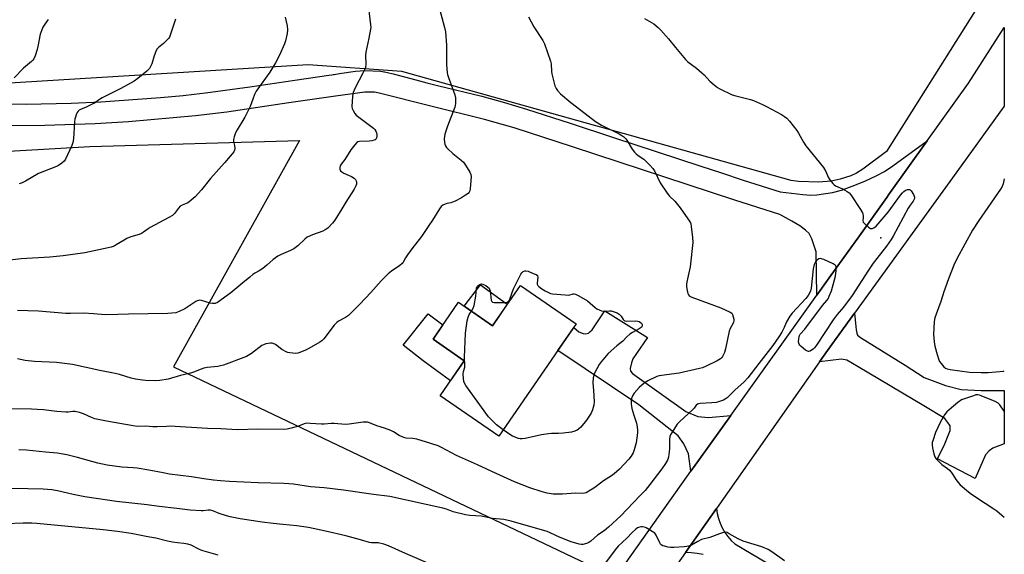
# Model space of a CAD drawing. Units: inches. Extents: x 1243772 to 1249772, y 605451 to 609451.
# Drawn here: x 1249315 to 1249772, y 606211 to 606459 of the extents above; entities that cross this region are included whole.
import ezdxf

# ---------------------------------------------------------------- set-up
doc = ezdxf.new("R2010")
doc.units = ezdxf.units.IN
doc.header["$MEASUREMENT"] = 0
for name, color, linetype in [('BLDG-Footprint', 5, 'Continuous'), ('CULTRL-Pad', 6, 'Continuous'), ('ELEV-Spot Elevation', 7, 'Continuous'), ('NTRL-Farm Land', 3, 'Continuous'), ('TRANS-Driveway', 251, 'Continuous'), ('TRANS-Road', 130, 'Continuous'), ('Undefined', 1, 'Continuous')]:
    doc.layers.add(name, color=color, linetype=linetype)

msp = doc.modelspace()

# ---------------------------------------------------------------- linework, layer by layer
at = {"layer": 'BLDG-Footprint', "elevation": 726.03}
msp.add_lwpolyline([(1249573.39, 606317.47), (1249537.47, 606265.39), (1249510.29, 606284.13), (1249521.5, 606300.38), (1249506.98, 606310.39), (1249518.76, 606327.48), (1249534.57, 606316.58), (1249547.5, 606335.32)], close=True, dxfattribs=at)
at = {"layer": 'CULTRL-Pad'}
for points in [[(1249541.44, 606326.53), (1249534.57, 606316.58), (1249521.48, 606325.61), (1249529.01, 606335.55)], [(1249515.15, 606291.18), (1249515.02, 606290.99), (1249502.36, 606300.36), (1249493.07, 606307.57), (1249504.79, 606322.11), (1249511.55, 606317.02), (1249506.98, 606310.39), (1249521.5, 606300.38)]]:
    msp.add_lwpolyline(points, close=True, dxfattribs=at)
at = {"layer": 'ELEV-Spot Elevation'}
msp.add_point((1249714.77, 606357.33, 722.17), dxfattribs=at)
at = {"layer": 'NTRL-Farm Land'}
for points in [[(1249225.91, 606622.06), (1249401.17, 606588.23), (1249625.87, 606545.27), (1249759.11, 606529.44), (1249772.05, 606520.87), (1249772.05, 606484.16), (1249717.35, 606397.41), (1249706.42, 606389.18), (1249703.46, 606387.34), (1249700.84, 606386.13), (1249695.95, 606384.58), (1249691.65, 606383.59), (1249686.03, 606383.24), (1249676.6, 606383.51), (1249673.13, 606384.03), (1249492.48, 606434.51), (1249449.06, 606437.62), (1249003.13, 606410.19)], [(1248204.25, 606104.75), (1248630.08, 606115.55), (1248658.8, 606117.04), (1248679.71, 606134.73), (1248895.56, 606359.04), (1248912.68, 606367.56), (1248981.87, 606378.79), (1249347.76, 606399.72), (1249444.98, 606402.61), (1249386.51, 606297.49), (1249581.53, 606204.56), (1249412.58, 605973.48), (1249088.7, 605534.24), (1248643.16, 605488.39), (1248617.65, 605486.72), (1248175.58, 605450.87)]]:
    msp.add_lwpolyline(points, dxfattribs=at)
at = {"layer": 'TRANS-Driveway'}
msp.add_lwpolyline([(1249297.26, 606419.56), (1249318.21, 606419.45), (1249339, 606419.8), (1249352.83, 606420.43), (1249380.57, 606422.49), (1249391, 606423.48), (1249396.21, 606424.01), (1249401.33, 606424.58), (1249421.93, 606427.4), (1249442.79, 606430.59), (1249453.34, 606432.13), (1249458.66, 606432.85), (1249459.99, 606433.02), (1249460.61, 606433.1), (1249461.17, 606433.18), (1249463.57, 606433.55), (1249471.06, 606434.73), (1249475.4, 606435.08), (1249482.65, 606434.68), (1249483.61, 606434.51), (1249484.09, 606434.41), (1249484.46, 606434.33), (1249485.82, 606434.02), (1249488.53, 606433.39), (1249498.99, 606430.67), (1249504.04, 606429.32), (1249509, 606428.06), (1249529.61, 606423.05), (1249540.09, 606420.19), (1249550.39, 606417.08), (1249570.63, 606410.53), (1249590.68, 606403.96), (1249630.8, 606390.78), (1249640.82, 606387.49), (1249650.84, 606384.2), (1249668.02, 606378.66), (1249678.6, 606377.44), (1249682.34, 606377.24), (1249685.07, 606377.29), (1249692.33, 606378.43), (1249696.47, 606379.54), (1249701.43, 606381.28), (1249707.33, 606383.68), (1249712.93, 606386.25), (1249716.4, 606388.16), (1249720.4, 606390.78), (1249736.31, 606402.39), (1249718.37, 606377.29), (1249717.51, 606376.08), (1249704.07, 606357.28), (1249699.56, 606350.98), (1249690.85, 606338.81), (1249685.12, 606330.81), (1249684.68, 606350.84), (1249682.68, 606356.88), (1249681.47, 606359.34), (1249679.85, 606360.96), (1249677.2, 606362.87), (1249673.54, 606365.06), (1249667.89, 606368.13), (1249646.96, 606374.89), (1249571.73, 606399.6), (1249544.62, 606408.35), (1249530.93, 606412.31), (1249505.9, 606418.47), (1249482.06, 606424.56), (1249479.83, 606424.92), (1249475.32, 606425.02), (1249461.66, 606423.11), (1249440.04, 606420.01), (1249411.23, 606415.71), (1249396.76, 606413.97), (1249365.71, 606411.19), (1249350.16, 606410.22), (1249326.82, 606409.46), (1249308.89, 606409.41)], dxfattribs=at)
for points in [[(1249645.19, 606275.02), (1249630.66, 606254.72), (1249626.66, 606249.07), (1249625.51, 606257.23), (1249623.39, 606261.73), (1249620.74, 606265.57), (1249602.46, 606279.88), (1249564.91, 606305.17), (1249572.25, 606315.82), (1249574.58, 606313.79), (1249576.63, 606312.93), (1249577.89, 606312.79), (1249579.09, 606313.19), (1249579.75, 606313.79), (1249580.81, 606314.71), (1249586.63, 606323.52), (1249606.5, 606311.17), (1249599.75, 606301.17), (1249599.08, 606299.45), (1249598.49, 606296.73), (1249598.62, 606295.47), (1249599.55, 606294.48), (1249624.32, 606276.8), (1249629.88, 606274.41), (1249634.78, 606274.02)], [(1249686.28, 606299.85), (1249690, 606305.15), (1249702.55, 606322.46), (1249703.33, 606314.71), (1249703.59, 606313.12), (1249703.92, 606312.2), (1249705.25, 606311.2), (1249726.04, 606298.32), (1249734.92, 606292.63), (1249744.72, 606288.92), (1249752, 606287.06), (1249761.28, 606286.53), (1249772.04, 606286.53), (1249772.04, 606261.83), (1249766.71, 606259.84), (1249764.98, 606258.52), (1249763.39, 606256.66), (1249758.5, 606245.67), (1249741.01, 606254.81), (1249744.46, 606261.83), (1249746.97, 606267.92), (1249746.97, 606270.18), (1249745.91, 606271.77), (1249744.46, 606273.49), (1249734.78, 606279.45), (1249704.19, 606297.53), (1249699.02, 606300.57), (1249696.51, 606301.1)]]:
    msp.add_lwpolyline(points, close=True, dxfattribs=at)
msp.add_polyline3d([(1249632.26, 606210.42, 0), (1249629.55, 606210.94, 0), (1249626.82, 606211.26, 0), (1249624.06, 606211.35, 0), (1249638.45, 606231.82, 0), (1249638.82, 606229.47, 0), (1249639.41, 606227.16, 0), (1249640.21, 606224.92, 0), (1249641.21, 606222.76, 0), (1249642.41, 606220.71, 0), (1249643.8, 606218.77, 0), (1249645.36, 606216.98, 0), (1249647.08, 606215.33, 0), (1249703.49, 606181.95, 0)], dxfattribs=at)
at = {"layer": 'TRANS-Road'}
msp.add_lwpolyline([(1249536.56, 606121.92), (1249626.66, 606249.07), (1249630.66, 606254.72), (1249645.19, 606275.02), (1249685.12, 606330.81), (1249690.85, 606338.81), (1249699.56, 606350.98), (1249704.07, 606357.28), (1249717.51, 606376.08), (1249718.37, 606377.29), (1249736.31, 606402.39), (1249755.41, 606429.11), (1249772.05, 606454.92), (1249772.05, 606418.5), (1249750.02, 606387.94), (1249702.55, 606322.46), (1249690, 606305.15), (1249686.28, 606299.85), (1249638.45, 606231.82), (1249624.06, 606211.35), (1249604.2, 606183.1)], dxfattribs=at)
at = {"layer": 'Undefined'}
for points, elevation in [([(1249476.6, 606468.18), (1249478, 606456.19), (1249478.07, 606455.01), (1249478.02, 606454.15), (1249477.22, 606449.94), (1249475.77, 606443.54), (1249475.69, 606442.09), (1249475.8, 606438.01), (1249475.59, 606436.44), (1249475.18, 606435.34), (1249474.39, 606433.72), (1249470.85, 606427.02), (1249469.96, 606424.87), (1249469.72, 606424.04), (1249469.57, 606422.9), (1249469.36, 606418.28), (1249469.46, 606417.45), (1249469.89, 606416.39), (1249470.64, 606415.13), (1249471.37, 606414.24), (1249472.51, 606413.31), (1249478.72, 606408.78), (1249479.39, 606408.22), (1249479.97, 606407.6), (1249480.4, 606406.89), (1249480.71, 606406.12), (1249480.92, 606405.32), (1249480.96, 606404.51), (1249480.78, 606403.71), (1249480.54, 606403.25), (1249480.17, 606402.91), (1249479.69, 606402.69), (1249478.57, 606402.42), (1249477.38, 606402.27), (1249472.89, 606402.11), (1249472.09, 606401.89), (1249471.64, 606401.59), (1249470.68, 606400.52), (1249468.88, 606398.13), (1249466.03, 606393.71), (1249464.35, 606391.52), (1249463.9, 606390.71), (1249463.73, 606389.97), (1249463.77, 606389.19), (1249464.11, 606388.5), (1249464.67, 606387.93), (1249465.59, 606387.33), (1249468.09, 606386.37), (1249469.16, 606385.86), (1249470.37, 606385.06), (1249470.95, 606384.48), (1249471.28, 606383.78), (1249471.44, 606383.01), (1249471.4, 606382.24), (1249471.15, 606381.49), (1249470.35, 606380.03), (1249466.47, 606373.95), (1249464.67, 606370.77), (1249461.47, 606365.53), (1249460.38, 606364.18), (1249458.11, 606361.92), (1249457, 606361.14), (1249455.8, 606360.51), (1249450.99, 606358.7), (1249448.65, 606357.65), (1249447.49, 606356.77), (1249444.24, 606353.67), (1249442.36, 606352.26), (1249440.81, 606351.43), (1249436.47, 606349.68), (1249434.96, 606348.81), (1249432.83, 606347.27), (1249429.84, 606344.64), (1249428, 606343.21), (1249426.28, 606342.04), (1249424.33, 606341.02), (1249423.42, 606340.4), (1249421.91, 606339.19), (1249418.79, 606336.45), (1249413.12, 606331.82), (1249411.49, 606330.59), (1249406.94, 606327.43), (1249405.94, 606326.98), (1249405.19, 606326.85), (1249404.68, 606326.85), (1249403.53, 606327.08), (1249399.52, 606328.33), (1249398.67, 606328.42), (1249398.13, 606328.36), (1249397.61, 606328.2), (1249396.86, 606327.81), (1249391.82, 606324.41), (1249389.22, 606323.12), (1249388.42, 606322.81), (1249387.58, 606322.61), (1249383.85, 606322.34), (1249365.64, 606322.03), (1249360.77, 606321.75), (1249354.96, 606321.64), (1249349.49, 606322.1), (1249344.93, 606322.37), (1249338.75, 606322.26), (1249336.54, 606322.31), (1249323.97, 606323.41), (1249318.92, 606323.43), (1249314.11, 606323.72)], 728), ([(1249509.35, 606465.88), (1249512.37, 606454.96), (1249512.82, 606452.92), (1249513.18, 606446.72), (1249513.24, 606437.62), (1249513.59, 606434.01), (1249513.77, 606433.18), (1249514.22, 606431.76), (1249517.16, 606423.72), (1249517.43, 606422.32), (1249517.35, 606419.71), (1249517.24, 606418.85), (1249517.05, 606418.03), (1249513.68, 606409.19), (1249512.5, 606405.54), (1249512.2, 606403.24), (1249512.24, 606401.53), (1249512.47, 606400.77), (1249512.81, 606400.04), (1249513.23, 606399.36), (1249513.79, 606398.71), (1249516.12, 606396.55), (1249520.04, 606393.43), (1249521.11, 606392.44), (1249522.12, 606391.03), (1249524.09, 606387.78), (1249524.52, 606386.74), (1249524.6, 606385.6), (1249524.18, 606380.25), (1249523.98, 606379.11), (1249523.78, 606378.61), (1249523.23, 606377.99), (1249522.04, 606377.13), (1249520.2, 606375.98), (1249517.21, 606374.41), (1249515.98, 606373.87), (1249515.22, 606373.65), (1249513.31, 606373.29), (1249512.55, 606373.03), (1249511.6, 606372.53), (1249510.75, 606371.9), (1249509.92, 606370.82), (1249506.79, 606365.62), (1249505.08, 606363.02), (1249501.57, 606357.95), (1249497.21, 606352.3), (1249495.18, 606349.51), (1249494.23, 606348.08), (1249493.13, 606346.06), (1249492.69, 606345.44), (1249491.65, 606344.56), (1249487.66, 606341.87), (1249486.19, 606340.7), (1249485.17, 606339.77), (1249482.86, 606337.44), (1249478.09, 606331.98), (1249473.04, 606326.6), (1249467.76, 606321.39), (1249466.41, 606320.39), (1249463.19, 606318.73), (1249462.27, 606318.09), (1249461.13, 606316.79), (1249456.25, 606310.48), (1249455.42, 606309.66), (1249454.46, 606309.01), (1249449.4, 606306.04), (1249447.85, 606305.22), (1249445.22, 606304.11), (1249444.21, 606303.84), (1249443.39, 606303.76), (1249440.49, 606303.97), (1249439.65, 606304.15), (1249439.11, 606304.35), (1249436.83, 606305.6), (1249433.81, 606307.82), (1249432.84, 606308.33), (1249432.36, 606308.45), (1249431.49, 606308.46), (1249429.43, 606308.12), (1249428.3, 606307.77), (1249427.56, 606307.36), (1249422.68, 606303.78), (1249420.36, 606302.33), (1249409.73, 606298.37), (1249408.31, 606297.91), (1249407.2, 606297.67), (1249402.12, 606297.17), (1249400.69, 606296.94), (1249399.33, 606296.47), (1249395.84, 606295.02), (1249394.42, 606294.53), (1249389.8, 606293.47), (1249384.13, 606291.8), (1249380.17, 606291.14), (1249378.25, 606291.08), (1249373.63, 606291.2), (1249372.16, 606291.35), (1249368.93, 606291.87), (1249366.91, 606292.33), (1249361.55, 606293.97), (1249359.55, 606294.5), (1249352.36, 606295.88), (1249339.72, 606298.57), (1249332.29, 606299.46), (1249322.06, 606299.93), (1249317.77, 606300.44), (1249314.13, 606301.25)], 726), ([(1249438.44, 606459.79), (1249439.25, 606455.71), (1249439.46, 606453.81), (1249439.32, 606452.15), (1249438.57, 606448.83), (1249438.07, 606447.46), (1249435.72, 606442.06), (1249433.95, 606438.5), (1249431.31, 606434.27), (1249427.19, 606428.7), (1249424.94, 606425.38), (1249424.18, 606423.86), (1249423.29, 606421.76), (1249422.07, 606418.31), (1249420.35, 606414.6), (1249419.64, 606413.31), (1249416.05, 606407.46), (1249415.33, 606406.16), (1249414.66, 606404.3), (1249414.37, 606402.95), (1249414.41, 606402.11), (1249414.79, 606400.16), (1249414.94, 606398.81), (1249414.85, 606398.05), (1249414.49, 606397.32), (1249413.8, 606396.42), (1249410.16, 606392.23), (1249403.71, 606384.96), (1249399.55, 606379.72), (1249396.54, 606376.43), (1249394.8, 606374.8), (1249393.62, 606373.9), (1249392.88, 606373.52), (1249390.58, 606372.56), (1249389.66, 606372.03), (1249388.87, 606371.19), (1249387.01, 606368.62), (1249386.06, 606367.75), (1249384.33, 606366.74), (1249375.8, 606362.21), (1249374.8, 606361.58), (1249372.7, 606359.96), (1249371.76, 606359.38), (1249370.68, 606358.96), (1249366.77, 606357.77), (1249364.85, 606357.04), (1249363.59, 606356.35), (1249359.97, 606354.05), (1249358.97, 606353.53), (1249357.68, 606353.04), (1249356.27, 606352.68), (1249345.35, 606350.42), (1249335.33, 606348.98), (1249329.15, 606348.48), (1249315.91, 606347.59), (1249306.38, 606346.51)], 730), ([(1249551.24, 606459.91), (1249553.74, 606455.3), (1249557.89, 606448.97), (1249558.71, 606447.43), (1249561.54, 606439.3), (1249561.74, 606438.14), (1249562.01, 606434.62), (1249562.17, 606433.46), (1249563.57, 606427.97), (1249564.09, 606426.61), (1249564.76, 606425.7), (1249566.17, 606424.25), (1249570.96, 606420.18), (1249575.59, 606416.68), (1249582.38, 606411.34), (1249585.17, 606409.62), (1249593.34, 606405.57), (1249594.62, 606404.86), (1249595.57, 606404.19), (1249596.42, 606403.38), (1249596.94, 606402.7), (1249599.43, 606398.5), (1249600.47, 606397.13), (1249601.27, 606396.29), (1249602.14, 606395.54), (1249604.72, 606393.82), (1249605.61, 606393.14), (1249607.63, 606391.11), (1249608.95, 606389.61), (1249609.69, 606388.4), (1249612.37, 606382.97), (1249615.56, 606378.11), (1249616.64, 606376.76), (1249619.19, 606374.4), (1249621.63, 606371.37), (1249624.08, 606367.67), (1249625.94, 606365.06), (1249626.38, 606364.32), (1249626.58, 606363.8), (1249626.81, 606362.68), (1249627.4, 606357.46), (1249627.54, 606355.15), (1249626.28, 606343.9), (1249624.71, 606336.98), (1249624.52, 606335.82), (1249624.55, 606334.68), (1249624.84, 606332.99), (1249625.16, 606331.61), (1249625.46, 606330.89), (1249626.01, 606330.35), (1249627.02, 606329.86), (1249637.56, 606326.04), (1249640.58, 606324.87), (1249644.87, 606322.86), (1249645.55, 606322.38), (1249645.99, 606321.75), (1249646.31, 606320.73), (1249646.5, 606319.64), (1249646.52, 606318.84), (1249646.42, 606318.31), (1249646.09, 606317.55), (1249644.8, 606315.3), (1249644.34, 606314.12), (1249642.67, 606305.9), (1249642.22, 606304.17), (1249641.32, 606302.35), (1249640.83, 606301.65), (1249640.34, 606301.17), (1249638.87, 606300.31), (1249633.76, 606297.85), (1249631.96, 606297.13), (1249630.59, 606296.71), (1249621.23, 606294.61), (1249612.97, 606293.52), (1249611.83, 606293.31), (1249610.81, 606292.98), (1249606.65, 606290.97), (1249604.92, 606289.89), (1249602.65, 606287.98), (1249600.29, 606285.25), (1249599.61, 606284.14), (1249599.11, 606282.9), (1249598.95, 606281.81), (1249598.92, 606280.15), (1249599.01, 606279.31), (1249599.27, 606278.18), (1249600.15, 606275.1), (1249601.37, 606271.35), (1249601.7, 606269.68), (1249601.85, 606267.97), (1249601.83, 606266.84), (1249601.17, 606262.31), (1249600.38, 606258.97), (1249599.8, 606257.63), (1249598.96, 606256.08), (1249597.87, 606254.72), (1249593.43, 606250.03), (1249591, 606247.81), (1249589.84, 606246.88), (1249586.09, 606244.65), (1249582.73, 606241.99), (1249581.52, 606241.17), (1249579.28, 606239.78), (1249578.02, 606239.14), (1249577.3, 606238.92), (1249576.52, 606238.83), (1249573.16, 606238.98), (1249567.11, 606238.42), (1249562.65, 606238.41), (1249559.9, 606238.88), (1249557.68, 606239.47), (1249551.83, 606241.46), (1249544.71, 606244.23), (1249536.3, 606248), (1249527.54, 606252.06), (1249517.83, 606256.38), (1249510.88, 606260.16), (1249509.3, 606260.91), (1249505.99, 606262.02), (1249499.46, 606264.02), (1249497.56, 606264.29), (1249494.54, 606264.49), (1249493.46, 606264.74), (1249491.32, 606265.71), (1249488.61, 606267.41), (1249487.34, 606268.04), (1249484.42, 606269.1), (1249480.95, 606270.2), (1249477.55, 606271.56), (1249476.5, 606271.82), (1249475.42, 606271.89), (1249474.54, 606271.83), (1249468.1, 606270.89), (1249466.34, 606270.73), (1249461.06, 606271.2), (1249459.66, 606271.18), (1249456.46, 606270.89), (1249455.29, 606270.86), (1249449.94, 606271.3), (1249448.47, 606271.31), (1249447.24, 606271.02), (1249444.49, 606269.94), (1249441.19, 606269), (1249439.24, 606268.54), (1249437.81, 606268.42), (1249425.62, 606268.63), (1249416.2, 606268.35), (1249408.51, 606268.7), (1249402.32, 606268.87), (1249384.87, 606269.93), (1249383.27, 606269.91), (1249379.03, 606269.64), (1249377.01, 606269.74), (1249373.54, 606270.06), (1249369.86, 606269.84), (1249367.81, 606270.1), (1249355.52, 606272.3), (1249350.13, 606273.45), (1249348.5, 606273.95), (1249344.86, 606275.77), (1249342.9, 606276.35), (1249340.9, 606276.76), (1249339.85, 606276.76), (1249337.73, 606276.48), (1249336.57, 606276.48), (1249332.49, 606276.8), (1249326.28, 606277.53), (1249323.3, 606277.74), (1249320.62, 606277.84), (1249308.14, 606277.97)], 724), ([(1249328.46, 606458.67), (1249326.87, 606456.57), (1249325.97, 606455.09), (1249325.3, 606453.47), (1249324.76, 606451.81), (1249323.68, 606446.16), (1249323.32, 606444.76), (1249322.3, 606441.76), (1249321.74, 606440.45), (1249321.26, 606439.75), (1249320.67, 606439.13), (1249317.02, 606436.08), (1249312.69, 606431.59)], 734), ([(1249387.54, 606458.77), (1249385.2, 606451.84), (1249384.64, 606450.51), (1249384.16, 606449.8), (1249383.15, 606448.73), (1249381.84, 606447.52), (1249379.61, 606445.74), (1249378.88, 606444.91), (1249378.37, 606443.9), (1249377.55, 606441.75), (1249376.51, 606438.17), (1249375.94, 606436.93), (1249375.37, 606436.01), (1249374.12, 606434.75), (1249370.05, 606431.24), (1249368.36, 606430.04), (1249362.12, 606426.62), (1249353.42, 606422.31), (1249352.24, 606421.59), (1249349.88, 606419.91), (1249348.89, 606419.33), (1249346.07, 606417.98), (1249343.46, 606416.97), (1249342.74, 606416.55), (1249342.36, 606416.18), (1249341.92, 606415.48), (1249341.44, 606414.45), (1249341.03, 606413.38), (1249340.81, 606412.54), (1249340.66, 606411.08), (1249340.2, 606403.37), (1249339.92, 606401.64), (1249339.39, 606400.28), (1249336.47, 606393.87), (1249335.86, 606392.9), (1249334.76, 606391.96), (1249333.27, 606391.01), (1249332.2, 606390.5), (1249323.98, 606387.24), (1249317.87, 606383.73), (1249316.3, 606382.96), (1249314.96, 606382.45)], 732), ([(1249524.78, 606323.33), (1249525.54, 606324.67), (1249526.01, 606325.97), (1249526.89, 606330.28), (1249527.2, 606334.04), (1249527.45, 606334.75), (1249527.93, 606335.3), (1249528.36, 606335.57), (1249529.06, 606335.87), (1249529.54, 606335.97), (1249530.03, 606335.93), (1249530.77, 606335.63), (1249531.49, 606335.19), (1249532.41, 606334.52), (1249532.98, 606333.95), (1249533.24, 606333.5), (1249533.45, 606332.76), (1249534, 606328.52), (1249534.26, 606327.84), (1249534.59, 606327.55), (1249535.31, 606327.37), (1249536.46, 606327.32), (1249540.33, 606327.31), (1249541.43, 606327.46), (1249542.04, 606327.84), (1249542.43, 606328.42), (1249543.9, 606332.51), (1249544.52, 606334.02), (1249547.74, 606340.45), (1249548.23, 606341.15), (1249548.84, 606341.69), (1249549.53, 606342.04), (1249550.03, 606342.1), (1249551.08, 606341.85), (1249553.52, 606340.88), (1249554.81, 606340.29), (1249555.4, 606339.85), (1249555.53, 606339.67), (1249555.65, 606339.2), (1249555.32, 606336.36), (1249555.36, 606335.82), (1249555.58, 606335.32), (1249556.11, 606334.74), (1249557.48, 606333.72), (1249558.94, 606332.78), (1249560.23, 606332.13), (1249561.56, 606331.6), (1249562.41, 606331.4), (1249568.3, 606330.86), (1249570.04, 606330.85), (1249572.02, 606331.38), (1249572.53, 606331.38), (1249573.05, 606331.28), (1249574.59, 606330.53), (1249578.63, 606328.1), (1249579.9, 606327.12), (1249582.26, 606324.98), (1249583.01, 606324.51), (1249584.33, 606323.84), (1249585.15, 606323.53), (1249585.97, 606323.36), (1249588.92, 606323.55), (1249589.69, 606323.48), (1249590.53, 606323.27), (1249592.42, 606322.52), (1249593.33, 606321.97), (1249594.29, 606321.01), (1249595.26, 606319.5), (1249595.74, 606319.05), (1249596.02, 606318.89), (1249596.86, 606318.74), (1249600.7, 606318.81), (1249602.08, 606318.69), (1249602.59, 606318.54), (1249603.31, 606318.13), (1249603.71, 606317.77), (1249604.06, 606317.21), (1249604.08, 606316.59), (1249603.87, 606316.15), (1249603.52, 606315.76), (1249602.58, 606315.13), (1249599.46, 606313.47), (1249598.24, 606312.7), (1249596.97, 606311.51), (1249595.07, 606309.43), (1249592.25, 606307.27), (1249588.32, 606303.67), (1249586.47, 606301.76), (1249584.98, 606299.89), (1249584.13, 606298.68), (1249581.97, 606294.61), (1249581.58, 606293.54), (1249581.35, 606292.41), (1249581.16, 606290.1), (1249581.42, 606286.55), (1249581.7, 606281.22), (1249581.54, 606279.8), (1249581, 606277.59), (1249580.72, 606276.8), (1249580.31, 606276.02), (1249578.2, 606272.82), (1249575.56, 606269.59), (1249574.52, 606268.55), (1249573.84, 606268.08), (1249572.84, 606267.6), (1249571.17, 606267.18), (1249567.42, 606266.69), (1249565.15, 606266.6), (1249562.02, 606266.61), (1249560.57, 606266.48), (1249557.33, 606265.91), (1249549.7, 606264.21), (1249548.3, 606264.05), (1249547.47, 606264.11), (1249546.63, 606264.34), (1249543.9, 606265.43), (1249542.64, 606266.17), (1249539.5, 606268.33)], 726), ([(1249539.5, 606268.33), (1249537.6, 606269.7), (1249536.48, 606270.62), (1249533.75, 606273.31), (1249532.77, 606274.4), (1249522.21, 606288.9), (1249521.58, 606289.89), (1249521.26, 606290.68), (1249521.07, 606292.11), (1249521.01, 606294.17), (1249521.13, 606295.3), (1249521.68, 606297.4), (1249521.78, 606298.21), (1249521.52, 606302.02), (1249521.98, 606313.09), (1249522.86, 606318.83), (1249523.22, 606320.52), (1249523.74, 606321.74), (1249524.78, 606323.33)], 726), ([(1249772.04, 606276.97), (1249769.92, 606279.92), (1249769.14, 606280.73), (1249767.89, 606281.43), (1249761.39, 606284.12), (1249760.58, 606284.4), (1249759.76, 606284.55), (1249758.91, 606284.46), (1249757.78, 606284.14), (1249753.52, 606282.72), (1249752.15, 606282.15), (1249750.51, 606280.96), (1249746.43, 606277.62), (1249745.36, 606276.65), (1249744.35, 606275.26), (1249742.34, 606271.74), (1249740.19, 606267), (1249738.83, 606263.25), (1249738.63, 606262.43), (1249738.55, 606261.31), (1249738.68, 606259.9), (1249739.38, 606257.1), (1249739.84, 606255.76), (1249740.27, 606255.05), (1249741.18, 606253.99), (1249742.99, 606252.21), (1249745.75, 606250.29), (1249746.61, 606249.57), (1249747.87, 606247.96), (1249749.54, 606245.26), (1249750.82, 606243.66), (1249751.62, 606242.8), (1249754.45, 606240.28), (1249756.26, 606238.84), (1249759.09, 606236.9), (1249767.17, 606231.7), (1249768.61, 606230.69), (1249770.96, 606228.72), (1249772.03, 606227.74)], 720), ([(1249505.41, 606206.08), (1249494.19, 606210.85), (1249486.3, 606214.47), (1249484.2, 606215.19), (1249481.46, 606215.87), (1249480.63, 606215.93), (1249478.41, 606215.91), (1249477.43, 606216.06), (1249473.29, 606217.31), (1249466.57, 606219.07), (1249457.05, 606221.34), (1249449.12, 606222.91), (1249446, 606223.41), (1249443.75, 606223.7), (1249437.29, 606224.31), (1249432.86, 606224.88), (1249427.67, 606225.38), (1249417.48, 606227), (1249412.84, 606227.9), (1249411.13, 606228.32), (1249407.82, 606229.41), (1249404.75, 606230.72), (1249403.7, 606230.97), (1249402.6, 606231.01), (1249400.3, 606230.71), (1249399.42, 606230.67), (1249394.34, 606230.98), (1249388.03, 606231.86), (1249379.92, 606232.75), (1249374.4, 606233.46), (1249360.08, 606234.97), (1249345.45, 606237.22), (1249340.02, 606238.3), (1249332.77, 606240.06), (1249330.03, 606240.5), (1249326.08, 606240.74), (1249319.01, 606240.95), (1249311.24, 606241.02)], 720), ([(1249407.3, 606210.08), (1249399.63, 606212.33), (1249398.31, 606212.91), (1249394.71, 606214.75), (1249393.21, 606215.24), (1249391.3, 606215.54), (1249388.37, 606215.85), (1249386.1, 606216.23), (1249383.83, 606216.66), (1249378.31, 606217.96), (1249374.59, 606218.71), (1249366.95, 606220.16), (1249360.52, 606221.12), (1249353.9, 606221.85), (1249323.21, 606224.9), (1249320.75, 606225.03), (1249316.83, 606224.98), (1249308.92, 606224.62)], 718), ([(1249670.09, 606207.48), (1249664.2, 606211.74), (1249662.54, 606212.72), (1249659.56, 606214.01), (1249650.86, 606216.69), (1249648.6, 606217.78), (1249644.44, 606220.1), (1249643.39, 606220.59), (1249642.58, 606220.74), (1249641.22, 606220.52), (1249639.85, 606220.09), (1249635.37, 606218.35), (1249631.59, 606217.39), (1249629.81, 606216.52), (1249626.89, 606214.78), (1249625.51, 606214.29), (1249624.64, 606214.1), (1249623.46, 606213.96), (1249618.66, 606213.67), (1249617.17, 606213.67), (1249616.03, 606213.85), (1249614.36, 606214.26), (1249613.57, 606214.52), (1249612.89, 606214.91), (1249612.57, 606215.28), (1249612.19, 606215.94), (1249610.59, 606219.46), (1249609.93, 606220.32), (1249608.73, 606221.15), (1249605.85, 606222.76), (1249605.05, 606223.12), (1249604.24, 606223.31), (1249603.42, 606223.27), (1249602.34, 606223.01), (1249601.84, 606222.76), (1249601.14, 606222.26), (1249599.38, 606220.68), (1249596.84, 606218.09), (1249592.86, 606214.3), (1249591.5, 606212.69), (1249585.21, 606204.16)], 720)]:
    msp.add_lwpolyline(points, dxfattribs=dict(at, elevation=elevation))
for points in [[(1249605.16, 606459.13, 722), (1249609.38, 606456.59, 722), (1249611.43, 606455.03, 722), (1249612.67, 606453.75, 722), (1249616.23, 606449.74, 722), (1249619.41, 606445.61, 722), (1249624.05, 606440.07, 722), (1249625.16, 606439.11, 722), (1249629.16, 606436.14, 722), (1249631.78, 606433.97, 722), (1249632.81, 606432.96, 722), (1249635.35, 606430.09, 722), (1249637.37, 606428.36, 722), (1249639, 606427.08, 722), (1249639.99, 606426.46, 722), (1249645.78, 606423.76, 722), (1249647.45, 606423.23, 722), (1249654.27, 606421.59, 722), (1249655.63, 606421.07, 722), (1249659.91, 606419.17, 722), (1249661.73, 606418.26, 722), (1249668.66, 606414.53, 722), (1249670.08, 606413.66, 722), (1249671.15, 606412.84, 722), (1249672.31, 606411.55, 722), (1249675.71, 606407.18, 722), (1249676.5, 606405.93, 722), (1249678.84, 606401.79, 722), (1249679.97, 606400.12, 722), (1249688.19, 606390, 722), (1249689.19, 606388.22, 722), (1249690.35, 606385.53, 722), (1249691.13, 606384.35, 722), (1249692.52, 606382.54, 722), (1249693.1, 606381.93, 722), (1249693.79, 606381.46, 722), (1249696.94, 606380.06, 722), (1249699.13, 606378.83, 722), (1249700.03, 606378.19, 722), (1249700.79, 606377.36, 722), (1249705.3, 606370.51, 722), (1249706.19, 606369.01, 722), (1249706.4, 606368.49, 722), (1249706.55, 606367.65, 722), (1249706.56, 606366.8, 722), (1249706.42, 606365.3, 722), (1249706.59, 606364.63, 722), (1249707.28, 606363.82, 722), (1249709.07, 606362.34, 722), (1249710, 606361.76, 722), (1249710.69, 606361.63, 722), (1249711.59, 606361.97, 722), (1249712.64, 606362.79, 722), (1249718.13, 606369.3, 722), (1249723.83, 606377.18, 722), (1249724.75, 606378.3, 722), (1249725.39, 606378.87, 722), (1249726.11, 606379.3, 722), (1249727.12, 606379.74, 722), (1249727.61, 606379.86, 722), (1249728.05, 606379.84, 722), (1249728.44, 606379.59, 722), (1249728.79, 606379.2, 722), (1249729.86, 606377.46, 722), (1249730.23, 606376.68, 722), (1249730.38, 606376.17, 722), (1249730.37, 606375.69, 722), (1249730.13, 606375.04, 722), (1249729.74, 606374.4, 722), (1249728.39, 606372.58, 722), (1249727.49, 606371.13, 722), (1249720.44, 606358.18, 722), (1249719.53, 606356.67, 722), (1249717.37, 606353.53, 722), (1249712.86, 606347.84, 722), (1249711.16, 606345.56, 722), (1249708.98, 606342.34, 722), (1249701.4, 606330.61, 722), (1249697.42, 606325.25, 722), (1249694.56, 606321.81, 722), (1249692.62, 606319.27, 722), (1249684.89, 606307.65, 722), (1249683.92, 606306.34, 722), (1249683.31, 606305.75, 722), (1249682.62, 606305.23, 722), (1249681.9, 606304.82, 722), (1249681.42, 606304.66, 722), (1249681.18, 606304.65, 722), (1249680.72, 606304.76, 722), (1249679.8, 606305.33, 722), (1249677.76, 606306.97, 722), (1249677.16, 606307.56, 722), (1249676.86, 606308.01, 722), (1249676.69, 606308.48, 722), (1249676.6, 606309.28, 722), (1249676.66, 606310.41, 722), (1249676.85, 606311.53, 722), (1249677.02, 606312.05, 722), (1249677.4, 606312.68, 722), (1249679.44, 606314.98, 722), (1249687.62, 606325.91, 722), (1249689.66, 606328.25, 722), (1249690.25, 606329.07, 722), (1249690.86, 606330.38, 722), (1249691.81, 606332.83, 722), (1249693.33, 606337.82, 722), (1249693.73, 606339.52, 722), (1249694.01, 606342.19, 722), (1249694.01, 606343.9, 722), (1249693.85, 606344.37, 722), (1249693.52, 606344.73, 722), (1249692.58, 606345.29, 722), (1249688.29, 606347.25, 722), (1249687.23, 606347.65, 722), (1249686.72, 606347.74, 722), (1249686, 606347.59, 722), (1249684.94, 606346.82, 722), (1249684.23, 606346, 722), (1249683.76, 606344.93, 722), (1249683.33, 606342.93, 722), (1249682.5, 606334.01, 722), (1249682.06, 606332.65, 722), (1249680.97, 606330.59, 722), (1249679.9, 606329.19, 722), (1249673.66, 606322.4, 722), (1249672.52, 606321.03, 722), (1249671.05, 606318.46, 722), (1249669.87, 606315.75, 722), (1249668.83, 606313.65, 722), (1249667.48, 606311.44, 722), (1249664.68, 606307.44, 722), (1249658.1, 606299.09, 722), (1249653.08, 606292.38, 722), (1249651.4, 606290.61, 722), (1249646.98, 606286.67, 722), (1249644.43, 606284.01, 722), (1249643.41, 606283.12, 722), (1249642.54, 606282.49, 722), (1249641.81, 606282.1, 722), (1249640.78, 606281.69, 722), (1249639.45, 606281.24, 722), (1249638.36, 606280.99, 722), (1249636.36, 606280.81, 722), (1249630.97, 606280.55, 722), (1249630.18, 606280.43, 722), (1249629.69, 606280.27, 722), (1249629.02, 606279.75, 722), (1249628.08, 606278.31, 722), (1249627.51, 606277.66, 722), (1249621.27, 606271.98, 722), (1249620.32, 606270.9, 722), (1249618.37, 606267.99, 722), (1249617.28, 606266.27, 722), (1249616.82, 606265.22, 722), (1249616.65, 606263.78, 722), (1249616.67, 606259.62, 722), (1249616.6, 606258.15, 722), (1249616.24, 606255.57, 722), (1249615.8, 606254.27, 722), (1249614.9, 606252.62, 722), (1249613.18, 606250.14, 722), (1249607.62, 606242.92, 722), (1249605.36, 606240.17, 722), (1249603.28, 606237.92, 722), (1249599.78, 606234.5, 722), (1249594.06, 606228.43, 722), (1249588.47, 606223.15, 722), (1249586.41, 606221.49, 722), (1249583.23, 606219.36, 722), (1249580.15, 606216.69, 722), (1249579.23, 606215.99, 722), (1249578.21, 606215.53, 722), (1249576.54, 606215.16, 722), (1249575.7, 606215.15, 722), (1249574.83, 606215.31, 722), (1249571.11, 606216.36, 722), (1249566.01, 606218.29, 722), (1249561.27, 606220.52, 722), (1249559.88, 606221.08, 722), (1249543.19, 606225.96, 722), (1249539.77, 606226.73, 722), (1249534.58, 606227.17, 722), (1249529.26, 606228.2, 722), (1249523.99, 606228.59, 722), (1249522.06, 606228.85, 722), (1249516.39, 606230.27, 722), (1249513.17, 606231.53, 722), (1249511.55, 606232, 722), (1249486.88, 606237.39, 722), (1249479.32, 606238.34, 722), (1249465.44, 606240.28, 722), (1249456.4, 606241.36, 722), (1249450.12, 606241.84, 722), (1249442.21, 606243.05, 722), (1249440.14, 606243.3, 722), (1249437.78, 606243.43, 722), (1249425.86, 606243.72, 722), (1249412.49, 606244.36, 722), (1249408.39, 606244.61, 722), (1249405.14, 606244.91, 722), (1249400.57, 606245.55, 722), (1249394.87, 606246.46, 722), (1249384.76, 606247.75, 722), (1249381.7, 606248.28, 722), (1249375.1, 606249.58, 722), (1249369.74, 606250.52, 722), (1249367.77, 606250.69, 722), (1249362.64, 606250.96, 722), (1249355.85, 606251.9, 722), (1249351.44, 606252.82, 722), (1249342, 606255.46, 722), (1249337.07, 606256.72, 722), (1249334.44, 606257.2, 722), (1249332.68, 606257.43, 722), (1249327.19, 606257.89, 722), (1249318.3, 606258.81, 722), (1249314.74, 606258.94, 722)], [(1249772.04, 606384.81, 720), (1249771.5, 606382.38, 720), (1249770.99, 606381.12, 720), (1249770.29, 606380.02, 720), (1249760.17, 606365.38, 720), (1249757.32, 606360.89, 720), (1249750.15, 606347.94, 720), (1249748.57, 606344.64, 720), (1249746.19, 606338.35, 720), (1249744.07, 606332.25, 720), (1249742.67, 606327.81, 720), (1249740.36, 606321.94, 720), (1249739.82, 606320.33, 720), (1249739.57, 606318.56, 720), (1249739.13, 606312.59, 720), (1249739.45, 606309.07, 720), (1249739.84, 606307.11, 720), (1249740.86, 606303.28, 720), (1249741.66, 606300.8, 720), (1249742.02, 606300, 720), (1249742.69, 606299.04, 720), (1249744.06, 606297.49, 720), (1249744.71, 606296.93, 720), (1249745.47, 606296.58, 720), (1249746.88, 606296.29, 720), (1249755.93, 606295.06, 720), (1249761.32, 606294.82, 720), (1249762.74, 606294.83, 720), (1249764.52, 606294.95, 720), (1249771.64, 606295.54, 720), (1249772.04, 606295.6, 720)]]:
    msp.add_polyline3d(points, dxfattribs=at)

doc.saveas('drawing.dxf')
